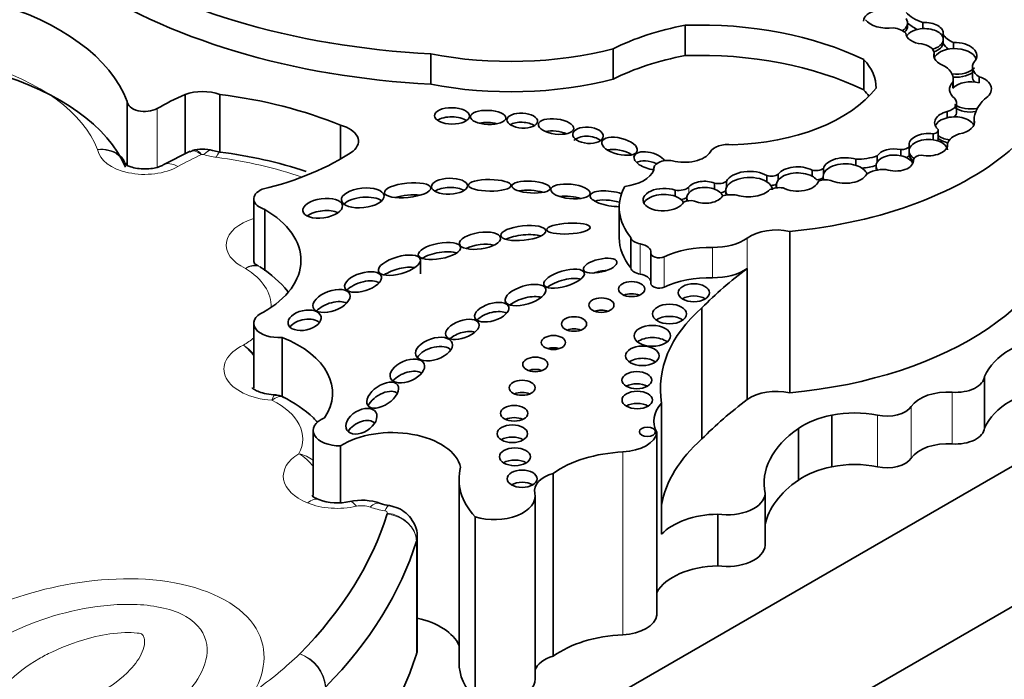
# Model space of a CAD drawing. Units: millimetres. Extents: x 0 to 1524, y 0 to 2256.
# Drawn here: x 1236 to 1245, y 644 to 651 of the extents above; entities that cross this region are included whole.
import ezdxf

# ---------------------------------------------------------------- set-up
doc = ezdxf.new("R2010")
doc.units = ezdxf.units.MM
doc.layers.add('DV6_Défaut', color=7, linetype='Continuous')
doc.layers.add('Défaut', color=7, linetype='Continuous')

# ---------------------------------------------------------------- blocks, each defined once
blk = doc.blocks.new('SE5')
at = {"layer": 'DV6_Défaut', "color": 7, "linetype": 'Continuous', "lineweight": 35}
for p, q in [((1242.2418, 650.6271), (1242.2418, 650.3286)), ((1244.4308, 650.6156), (1244.4308, 650.6531)), ((1244.5809, 650.5945), (1244.5809, 650.6545)), ((1244.7817, 650.4794), (1244.7817, 650.5394)), ((1241.5341, 650.3956), (1241.5341, 650.0971)), ((1244.7817, 650.4495), (1244.7817, 650.4794)), ((1244.8831, 650.3983), (1244.8831, 650.4583)), ((1239.7378, 650.346), (1239.7378, 650.0475)), ((1243.9989, 650.2891), (1243.9989, 649.9906)), ((1244.691, 650.3148), (1244.691, 650.3593)), ((1245.0688, 650.2152), (1245.0688, 650.1253)), ((1244.8799, 650.0112), (1244.8799, 650.0954)), ((1245.1353, 650.0608), (1245.1353, 650.1208)), ((1244.8767, 650.008), (1244.8767, 650.0679)), ((1237.3198, 649.9474), (1237.3198, 649.362)), ((1237.6629, 649.9474), (1237.6629, 649.3805)), ((1236.7518, 649.8782), (1236.7518, 649.248)), ((1244.9127, 649.7736), (1244.9127, 649.8635)), ((1244.8199, 649.7175), (1244.8199, 649.7775)), ((1238.8514, 649.6433), (1238.8514, 649.3124)), ((1245.0846, 649.6496), (1245.0846, 649.6966)), ((1244.6841, 649.4999), (1244.6841, 649.5598)), ((1244.7313, 649.5045), (1244.7313, 649.5945)), ((1244.4469, 649.376), (1244.4469, 649.4359)), ((1244.8247, 649.4462), (1244.8247, 649.4627)), ((1237.3694, 649.3872), (1237.105, 649.2528)), ((1237.4008, 649.3961), (1237.3671, 649.382)), ((1237.6663, 649.3798), (1237.5901, 649.3959)), ((1244.1308, 649.2813), (1244.1308, 649.3412)), ((1244.3633, 649.3437), (1244.3633, 649.4037)), ((1244.4469, 649.346), (1244.4469, 649.376)), ((1243.923, 649.2489), (1243.923, 649.3088)), ((1244.1206, 649.2495), (1244.1206, 649.2121)), ((1244.4899, 649.2897), (1244.4899, 649.3055)), ((1241.9323, 649.2137), (1241.9323, 649.1979)), ((1243.0459, 649.0882), (1243.0459, 649.1482)), ((1243.1571, 649.1032), (1243.1571, 649.1632)), ((1243.4901, 649.143), (1243.4901, 649.2029)), ((1243.5994, 649.1425), (1243.5994, 649.105)), ((1243.6017, 649.1572), (1243.6017, 649.2171)), ((1242.5318, 649.0146), (1242.5318, 649.0745)), ((1242.6487, 649.034), (1242.6487, 649.094)), ((1243.1389, 649.058), (1243.1389, 649.0281)), ((1242.1431, 648.9456), (1242.1431, 649.0056)), ((1242.258, 648.9315), (1242.258, 648.8984)), ((1242.6406, 649.0045), (1242.6406, 648.967)), ((1237.9959, 648.919), (1237.9959, 648.3207)), ((1241.5931, 648.8357), (1241.5931, 648.5372)), ((1238.1037, 648.8155), (1238.1037, 648.2103)), ((1243.2705, 648.5992), (1243.2705, 647.0103)), ((1241.7082, 648.5378), (1241.7082, 648.2393)), ((1241.9051, 648.3856), (1241.9051, 648.0871)), ((1239.6365, 648.1815), (1239.6365, 648.3314)), ((1242.8533, 648.235), (1242.8533, 646.9445)), ((1227.1258, 635.7026), (1248.3386, 647.9498)), ((1242.4056, 647.8473), (1242.4056, 646.5568)), ((1237.9961, 647.6934), (1237.9961, 647.0587)), ((1238.2748, 647.5563), (1238.2748, 646.971)), ((1245.1871, 647.1722), (1245.1871, 646.6638)), ((1242.0103, 646.9093), (1242.0103, 645.6188)), ((1243.6847, 646.7899), (1243.6847, 646.2815)), ((1238.5807, 646.6402), (1238.5807, 646.001)), ((1241.9633, 646.6214), (1241.9633, 644.8225)), ((1243.3566, 646.6602), (1243.3566, 646.1519)), ((1238.8503, 646.4882), (1238.8503, 645.9283)), ((1227.3728, 634.4654), (1247.8082, 646.2638)), ((1240.0161, 646.1572), (1240.0161, 644.3584)), ((1240.9439, 646.2176), (1240.9439, 644.4188)), ((1240.7647, 644.1943), (1240.7647, 645.9931)), ((1243.0284, 646.0189), (1243.0284, 645.5105)), ((1240.1745, 645.7912), (1240.1745, 643.9923)), ((1242.5621, 645.8161), (1242.5621, 645.3077)), ((1239.605, 644.4815), (1239.605, 645.5908))]:
    blk.add_line(p, q, dxfattribs=at)
at = {"layer": 'DV6_Défaut', "color": 7, "linetype": 'Continuous', "lineweight": 18}
for p, q in [((1237.0441, 649.8079), (1237.0441, 649.2301)), ((1242.2779, 648.9769), (1242.2779, 649.0369)), ((1241.7992, 648.4765), (1241.7992, 648.178)), ((1242.8533, 648.5335), (1242.8533, 648.235)), ((1242.512, 648.4415), (1242.512, 648.143)), ((1242.0342, 648.3495), (1242.0342, 648.051)), ((1244.8705, 647.016), (1244.8705, 646.5076)), ((1244.4675, 646.8763), (1244.4675, 646.368)), ((1244.1337, 646.7899), (1244.1337, 646.2815)), ((1241.6295, 646.4286), (1241.6295, 644.6297)), ((1239.5971, 644.4398), (1239.5971, 645.5491)), ((1239.5983, 645.5526), (1239.5983, 644.4433))]:
    blk.add_line(p, q, dxfattribs=at)
at = {"layer": 'DV6_Défaut', "color": 7, "linetype": 'Continuous', "lineweight": 35}
for centre, radius, start, end in [((1237.4914, 649.0575), 0.3524, 73.73142, 106.33831), ((1237.0828, 644.8154), 4.6015, 71.88759, 82.71441), ((1238.2178, 646.8646), 0.1225, 55.02594, 96.68827), ((1238.8212, 646.4774), 0.5505, 250.25823, 282.65248), ((1239.0605, 645.4155), 0.5381, 70.22085, 102.74736), ((1239.4331, 646.4986), 0.6074, 251.71582, 260.28114)]:
    blk.add_arc(centre, radius, start, end, dxfattribs=at)
at = {"layer": 'DV6_Défaut', "color": 7, "linetype": 'Continuous', "lineweight": 18}
for centre, radius, start, end in [((1237.6396, 647.0961), 0.4617, 39.42505, 56.41793), ((1237.5893, 647.0911), 0.4952, 34.89708, 51.89019), ((1238.3723, 646.076), 0.3422, 52.21103, 78.70488), ((1238.2324, 646.0381), 0.427, 34.8813, 61.00623), ((1238.33, 644.0841), 0.3761, 4.97957, 71.46272), ((1238.3196, 644.0809), 0.3826, 4.81596, 70.14317)]:
    blk.add_arc(centre, radius, start, end, dxfattribs=at)
at = {"layer": 'DV6_Défaut', "color": 7, "linetype": 'Continuous', "lineweight": 35}
for centre, major_axis, ratio, start_param, end_param in [((1240.196, 653.3117), (-5.1571, 0), 0.57735, 0.699503, 1.481828), ((1240.196, 653.0132), (-5.1571, 0), 0.57735, 0.699503, 1.481828), ((1242.7554, 650.4479), (-3.2431, 0), 0.57735, 1.730291, 3.403821), ((1234.35, 649.5771), (2.4579, 0), 0.57735, 0.213869, 1.122623), ((1244.2146, 650.6593), (0.216, -0.0144), 0.550655, 2.029005, 3.184018), ((1244.2146, 650.7193), (0.216, -0.0144), 0.550655, 3.57397, 5.106921), ((1244.2146, 650.6593), (-0.216, 0.0144), 0.550655, 2.475898, 3.557488), ((1244.8185, 650.8816), (-0.4595, 0), 0.57735, 0.50068, 1.027398), ((1242.8496, 649.5313), (-1.993, 0), 0.57735, 5.022286, 5.433289), ((1242.3909, 649.1941), (-2.4865, 0), 0.57735, 4.009176, 4.772398), ((1244.2427, 650.4958), (0.1934, 0), 0.57735, 0.492187, 1.321538), ((1244.2146, 650.6294), (-0.216, 0.0144), 0.550655, 2.644921, 3.185364), ((1244.5977, 650.4886), (0.1846, -0.0007), 0.576346, 1.663959, 2.85823), ((1244.8185, 650.7916), (-0.4595, 0), 0.57735, 0.566439, 0.881769), ((1244.5977, 650.5485), (-0.1846, 0.0007), 0.576346, 3.062918, 4.805551), ((1244.5977, 650.4886), (-0.1846, 0.0007), 0.576346, 3.062918, 4.805551), ((1244.5977, 650.5485), (-0.1846, 0.0007), 0.576346, 0.006869, 1.420786), ((1245.0318, 650.582), (-0.2608, 0), 0.57735, 0.286587, 0.963955), ((1240.5261, 651.6962), (-2.4679, 0), 0.57735, 1.245682, 1.99152), ((1244.5317, 650.354), (0.1595, 0), 0.57735, 0.058145, 1.330655), ((1244.5977, 650.4886), (0.1846, -0.0007), 0.576346, 5.157983, 6.204511), ((1244.5977, 650.4586), (0.1846, -0.0007), 0.576346, 5.237624, 6.204511), ((1244.9001, 650.2723), (-0.2124, 0.0075), 0.592594, 4.813533, 6.126281), ((1245.0318, 650.492), (-0.2608, 0), 0.57735, 0.286587, 0.712002), ((1244.9001, 650.3323), (-0.2124, 0.0075), 0.592594, 2.687169, 4.813533), ((1244.9001, 650.2723), (-0.2124, 0.0075), 0.592594, 3.402644, 4.813533), ((1242.8496, 649.2328), (-1.993, 0), 0.57735, 5.022286, 5.433289), ((1242.3909, 648.8956), (-2.4865, 0), 0.57735, 4.009176, 4.772398), ((1243.171, 650.021), (-0.9492, 0), 0.57735, 3.120096, 3.652719), ((1244.9001, 650.3323), (0.2124, -0.0075), 0.592594, 2.984688, 4.252344), ((1244.529, 650.0954), (-0.351, 0), 0.57735, 3.005829, 3.821624), ((1244.9001, 650.2723), (0.2124, -0.0075), 0.592594, 4.579643, 5.828762), ((1245.3034, 650.2152), (0.2345, 0), 0.57735, 2.722934, 3.913786), ((1234.35, 648.8875), (2.4579, 0), 0.57735, 0.244286, 1.110938), ((1240.5261, 651.3977), (-2.4679, 0), 0.57735, 1.245682, 1.99152), ((1244.9001, 650.2423), (0.2124, -0.0075), 0.592594, 4.627973, 5.828762), ((1245.3034, 650.1253), (0.2345, 0), 0.57735, 3.141593, 3.563321), ((1245.0495, 649.9978), (-0.2055, -0.0049), 0.651876, 2.284186, 4.266153), ((1242.6272, 650.3932), (1.6341, 0), 0.57735, 4.760368, 5.864117), ((1245.0495, 649.9978), (0.2055, 0.0049), 0.651876, 2.55439, 3.831869), ((1245.0495, 649.9378), (-0.2055, -0.0049), 0.651876, 4.266153, 5.695983), ((1239.2254, 648.5311), (-3.1062, 0), 0.57735, -0.910339, -0.792255), ((1237.4914, 649.7882), (0.3247, 0), 0.57735, 1.014384, 2.127581), ((1236.9637, 648.1102), (3.2581, 0), 0.57735, 0.952813, 1.354494), ((1243.171, 649.7225), (-0.9492, 0), 0.57735, 3.528243, 3.652719), ((1244.7467, 649.8635), (-0.166, 0), 0.57735, 2.027095, 3.632638), ((1236.9235, 649.8785), (0.1717, 0), 0.57735, 3.14381, 5.49093), ((1245.0495, 649.9378), (0.2055, 0.0049), 0.651876, 3.831869, 5.042298), ((1245.0495, 649.9079), (-0.2055, -0.0049), 0.651876, 0.690276, 1.819646), ((1245.8243, 649.6831), (-0.74, 0), 0.57735, 5.751488, 6.25165), ((1239.9475, 649.6459), (-0.1724, 0.002), 0.467058, 3.739365, 5.696135), ((1244.8927, 649.6711), (0.1961, 0.0031), 0.588318, 1.941835, 3.693816), ((1244.8927, 649.6111), (0.1961, 0.0031), 0.588318, 1.941835, 2.869439), ((1244.8927, 649.6111), (-0.1961, -0.0031), 0.588318, 3.337254, 5.083427), ((1244.7467, 649.7736), (-0.166, 0), 0.57735, 2.628123, 3.141593), ((1238.7283, 649.4865), (-0.2983, 0), 0.57735, 2.537666, 4.287095), ((1240.3023, 649.6013), (-0.1739, 0.0063), 0.397175, 4.204753, 5.248577), ((1240.6391, 649.5995), (-0.1509, 0.0079), 0.485961, 3.82563, 5.650191), ((1244.8927, 649.6711), (-0.1961, -0.0031), 0.588318, 1.788543, 3.337254), ((1240.9711, 649.5112), (-0.1742, 0.0222), 0.423996, 4.122993, 5.409657), ((1241.2857, 649.4552), (-0.1497, 0.0105), 0.531607, 3.776575, 5.917262), ((1244.6351, 649.4529), (0.1901, 0.0023), 0.579926, 1.303045, 3.274991), ((1244.6694, 649.5945), (-0.0618, 0), 0.57735, 1.810492, 3.528577), ((1244.8927, 649.6111), (0.1961, 0.0031), 0.588318, 3.693816, 4.449029), ((1244.8927, 649.5812), (0.1961, 0.0031), 0.588318, 3.693816, 4.364687), ((1245.0574, 649.4425), (-0.2354, 0), 0.57735, 5.250554, 6.134003), ((1241.5962, 649.3166), (-0.1743, 0.0436), 0.446332, 4.070725, 5.576356), ((1242.661, 649.3498), (0.1804, 0), 0.57735, 1.321106, 2.847891), ((1244.3055, 649.3017), (-0.1849, 0.0063), 0.58764, 4.414204, 5.968655), ((1244.3617, 649.4573), (0.0929, 0), 0.57735, 4.730032, 5.873374), ((1244.6351, 649.3929), (0.1901, 0.0023), 0.579926, 1.303045, 3.274991), ((1244.6351, 649.4529), (-0.1901, -0.0023), 0.579926, 1.189495, 3.209342), ((1244.6351, 649.3929), (0.1901, 0.0023), 0.579926, 0.06775, 1.303045), ((1244.6694, 649.5045), (-0.0618, 0), 0.57735, 2.735053, 3.141593), ((1237.157, 650.2901), (2.3956, 0), 0.57735, 5.107579, 5.573277), ((1241.8946, 649.2948), (-0.155, 0.0435), 0.494098, 0, 1.951978), ((1241.8946, 649.2948), (-0.155, 0.0435), 0.494098, 3.66003, 6.283185), ((1242.2364, 649.4339), (0.2686, 0), 0.57735, 4.255074, 5.928393), ((1243.8175, 649.1985), (-0.2181, 0.0003), 0.578531, 4.207848, 6.137379), ((1243.921, 649.5515), (0.4203, 0), 0.57735, 4.717224, 5.23505), ((1244.3055, 649.2417), (-0.1849, 0.0063), 0.58764, 4.414204, 5.968655), ((1244.3055, 649.2417), (0.1849, -0.0063), 0.58764, 0.299199, 1.272611), ((1244.3617, 649.3674), (0.0929, 0), 0.57735, 5.375533, 5.873374), ((1244.6351, 649.3929), (-0.1901, -0.0023), 0.579926, 0.133398, 0.734595), ((1244.6351, 649.3629), (-0.1901, -0.0023), 0.579926, 0.133398, 0.694432), ((1244.5772, 649.2994), (-0.088, 0), 0.57735, 4.844713, 6.162559), ((1241.8946, 649.2049), (-0.155, 0.0435), 0.494098, 4.404657, 5.856836), ((1242.0781, 649.2137), (0.1458, 0), 0.57735, 1.295598, 3.287985), ((1243.3482, 649.1145), (-0.2093, -0.0005), 0.573069, 3.965624, 5.861323), ((1243.8175, 649.1385), (-0.2181, 0.0003), 0.578531, 4.207848, 6.137379), ((1243.8175, 649.1385), (-0.2181, 0.0003), 0.578531, 3.345464, 4.207848), ((1243.921, 649.4615), (0.4203, 0), 0.57735, 4.857324, 5.207143), ((1244.3055, 649.2417), (0.1849, -0.0063), 0.58764, 2.827062, 3.56355), ((1244.3055, 649.3017), (-0.1849, 0.0063), 0.58764, 1.084695, 3.234093), ((1241.5723, 649.2528), (0.3724, 0), 0.57735, 4.914096, 6.041895), ((1242.8705, 649.0641), (-0.2299, -0.005), 0.546636, 3.833549, 6.004163), ((1242.8705, 649.0042), (-0.2299, -0.005), 0.546636, 3.833549, 6.004163), ((1243.0869, 649.1916), (0.0857, 0), 0.57735, 4.212829, 5.671248), ((1243.3482, 649.0546), (-0.2093, -0.0005), 0.573069, 3.965624, 5.861323), ((1243.5309, 649.2492), (0.09, 0), 0.57735, 4.240846, 5.617706), ((1243.3482, 649.0546), (-0.2093, -0.0005), 0.573069, 3.593235, 3.965624), ((1243.5309, 649.1592), (0.09, 0), 0.57735, 4.772083, 5.576679), ((1243.8175, 649.1385), (0.2181, -0.0003), 0.578531, 2.995786, 3.412828), ((1243.8175, 649.1985), (0.2181, -0.0003), 0.578531, 4.107345, 5.972652), ((1244.2024, 649.0774), (-0.2275, 0), 0.57735, 4.653315, 5.606191), ((1239.9226, 648.9537), (-0.1767, -0.0053), 0.442046, 3.741216, 5.657291), ((1242.8075, 648.8357), (1.2144, 0), 0.57735, 2.842772, 3.580526), ((1242.0295, 648.9118), (0.2026, 0.0058), 0.544852, 0.960341, 6.008363), ((1242.1798, 649.0654), (-0.1099, 0), 0.57735, 1.22992, 2.675408), ((1242.4376, 648.9844), (-0.1796, 0.0053), 0.600911, 4.177551, 5.824881), ((1242.4376, 648.9244), (-0.1796, 0.0053), 0.600911, 4.177551, 5.824881), ((1242.5724, 649.12), (0.0886, 0), 0.57735, 4.236343, 5.750319), ((1242.8705, 649.0042), (0.2299, 0.005), 0.546636, 2.862571, 3.477859), ((1242.8705, 649.0042), (-0.2299, -0.005), 0.546636, 3.125495, 3.833549), ((1243.1675, 648.9483), (-0.1411, 0), 0.57735, 4.443891, 5.424225), ((1243.0869, 649.1017), (0.0857, 0), 0.57735, 4.695099, 5.37066), ((1243.3482, 649.0546), (0.2093, 0.0005), 0.573069, 2.71973, 3.355489), ((1243.3482, 649.1145), (0.2093, 0.0005), 0.573069, 3.957226, 6.110548), ((1243.6245, 649.0268), (-0.1366, 0), 0.57735, 4.184264, 5.251285), ((1238.1988, 648.919), (0.2029, 0), 0.57735, 2.201104, 4.224328), ((1239.0687, 648.8384), (-0.2101, -0.0227), 0.45531, 3.576521, 5.750052), ((1239.5099, 648.8836), (-0.2284, -0.0235), 0.309724, 4.105552, 5.255506), ((1240.7248, 648.9453), (-0.1894, 0.0117), 0.305249, 4.047064, 5.415526), ((1241.1124, 648.8721), (-0.1933, 0.0198), 0.366188, 4.174476, 5.325404), ((1241.5142, 648.9203), (-0.208, 0.0325), 0.341608, 0, 2.012667), ((1241.5142, 648.9203), (-0.208, 0.0325), 0.341608, 4.257863, 6.283185), ((1242.0295, 648.8518), (0.2026, 0.0058), 0.544852, 0.960341, 2.851062), ((1242.0295, 648.8518), (-0.2026, -0.0058), 0.544852, 3.40076, 4.101934), ((1242.4376, 648.9244), (0.1796, -0.0053), 0.600911, 2.683288, 3.422817), ((1242.4376, 648.9844), (0.1796, -0.0053), 0.600911, 4.12117, 5.998645), ((1242.4376, 648.9244), (-0.1796, 0.0053), 0.600911, 3.425101, 4.177551), ((1242.5724, 649.03), (0.0886, 0), 0.57735, 4.898802, 5.589983), ((1242.6924, 648.852), (-0.1876, 0), 0.57735, 4.391779, 5.17279), ((1242.8705, 649.0641), (0.2299, 0.005), 0.546636, 4.156492, 5.798721), ((1241.5142, 648.8304), (-0.208, 0.0325), 0.341608, 4.361212, 5.669474), ((1242.1798, 648.9754), (-0.1099, 0), 0.57735, 1.774322, 2.362424), ((1242.295, 648.8399), (0.1079, 0), 0.57735, 1.192076, 2.271684), ((1242.7554, 648.8589), (-3.2431, 0), 0.57735, 1.730291, 3.141593), ((1237.2238, 648.3134), (-1.2372, 0), 0.57735, 2.347576, 3.921252), ((1238.6737, 648.7071), (-0.1949, -0.0272), 0.481525, 3.753812, 5.536757), ((1240.6491, 648.4928), (-0.2211, -0.0234), 0.320679, 3.786055, 5.570733), ((1243.1395, 648.4023), (-0.3654, 0), 0.57735, 4.345676, 5.611927), ((1240.2228, 648.3872), (-0.202, -0.0298), 0.396009, 3.908665, 5.399427), ((1242.8075, 648.5372), (1.2144, 0), 0.57735, 3.141593, 3.580526), ((1241.8338, 648.5467), (-0.1265, 0), 0.57735, 0.123235, 1.293962), ((1241.7591, 648.3951), (-0.1466, 0), 0.57735, 3.068955, 4.435555), ((1242.523, 648.685), (-0.4218, 0), 0.57735, 1.544751, 2.470334), ((1239.8231, 648.3154), (-0.2082, -0.0383), 0.357916, 3.700857, 5.592499), ((1241.9848, 648.3856), (0.0797, 0), 0.57735, 3.068955, 5.382232), ((1242.4928, 648.0152), (-0.7386, 0), 0.57735, 4.686344, 5.382232), ((1239.429, 648.1465), (-0.2062, -0.0594), 0.391091, 3.792109, 5.408275), ((1241.4051, 648.1419), (-0.1649, -0.0387), 0.375844, 4.223879, 5.025001), ((1241.8338, 648.2482), (-0.1265, 0), 0.57735, 0.123235, 1.293962), ((1241.7591, 648.0966), (-0.1466, 0), 0.57735, 3.231844, 4.435555), ((1247.7937, 646.0533), (-6.2199, 0), 0.57735, -0.652965, -0.523113), ((1242.523, 648.3865), (-0.4218, 0), 0.57735, 1.544751, 2.470334), ((1239.0719, 648.0113), (-0.1803, -0.0555), 0.470524, 3.508895, 5.628236), ((1241.0501, 648.0439), (-0.1994, -0.0578), 0.367046, 3.642405, 5.570505), ((1241.9848, 648.0871), (0.0797, 0), 0.57735, 3.141593, 5.382232), ((1242.4928, 647.7167), (-0.7386, 0), 0.57735, 4.686344, 5.382232), ((1241.7149, 647.9113), (0.129, 0), 0.57735, 0.935751, 2.205842), ((1242.3275, 647.8753), (0.1533, 0), 0.57735, 0.744388, 2.397205), ((1238.7613, 647.7946), (-0.1801, -0.0658), 0.513523, 3.577135, 5.476569), ((1240.6705, 647.8527), (-0.2003, -0.061), 0.428482, 3.712554, 5.452724), ((1238.2365, 647.6934), (0.2404, 0), 0.57735, 2.22031, 4.872403), ((1240.3382, 647.7139), (-0.1671, -0.0521), 0.485242, 3.527936, 5.596438), ((1241.4172, 647.7533), (0.1242, 0), 0.57735, 0.99014, 2.151452), ((1244.5235, 647.053), (2.5255, 0), 0.57735, 2.565482, 3.240281), ((1238.4968, 647.6345), (-0.1621, -0.0365), 0.580653, 3.48799, 5.676707), ((1242.0874, 647.6665), (0.1674, 0), 0.57735, 0.669132, 2.472461), ((1240.0485, 647.5147), (-0.1629, -0.0589), 0.49469, 3.696706, 5.373911), ((1241.1482, 647.5678), (0.1237, 0), 0.57735, 0.996891, 2.144702), ((1246.1758, 647.0283), (-1.0196, 0), 0.57735, 4.99123, 6.036329), ((1237.6203, 647.0091), (-1.1519, 0), 0.57735, 2.764265, 4.108072), ((1241.9187, 647.4513), (0.1787, 0), 0.57735, 0.620018, 2.521575), ((1239.7702, 647.3511), (-0.1796, -0.0602), 0.551454, 3.386857, 5.672495), ((1240.9456, 647.3859), (0.1193, 0), 0.57735, 1.056145, 2.085448), ((1241.8209, 647.2542), (0.1661, 0), 0.57735, 0.675543, 2.46605), ((1239.5074, 647.1053), (-0.165, -0.0712), 0.568631, 3.489227, 5.454427), ((1240.7667, 647.17), (0.1236, 0), 0.57735, 0.998103, 2.14349), ((1241.766, 647.0148), (0.1466, 0), 0.57735, 0.787234, 2.354359), ((1244.9038, 647.1785), (-0.2835, 0), 0.57735, 1.452828, 3.103077), ((1239.2649, 646.8975), (-0.1471, -0.1), 0.545452, 3.207535, 5.506722), ((1240.637, 646.9397), (0.1277, 0), 0.57735, 0.950259, 2.191333), ((1243.1395, 646.8133), (0.3654, 0), 0.57735, 1.204083, 2.470334), ((1244.8253, 646.7958), (-0.384, 0), 0.57735, 4.59442, 5.911372), ((1246.1758, 646.5199), (-1.0196, 0), 0.57735, 4.99123, 6.036329), ((1241.7702, 646.8199), (0.15, 0), 0.57735, 0.764814, 2.376779), ((1242.581, 646.7331), (0.6472, 0), 0.57735, 2.650457, 3.445164), ((1247.7937, 644.7628), (-6.2199, 0), 0.57735, -0.652965, -0.523113), ((1243.9093, 646.4415), (-0.6439, 0), 0.57735, 4.356492, 5.068658), ((1244.2245, 646.9311), (-0.2608, 0), 0.57735, 1.214899, 2.769779), ((1238.8442, 646.6402), (0.2635, 0), 0.57735, 2.190689, 4.7357), ((1239.0558, 646.6114), (-0.1426, -0.0877), 0.63648, 3.30951, 5.369343), ((1240.559, 646.6891), (0.1339, 0), 0.57735, 0.887382, 2.254211), ((1243.896, 646.4084), (-0.6937, 0), 0.57735, 5.021881, 5.603132), ((1239.3578, 646.2265), (0.6803, 0), 0.57735, 0.130631, 2.412566), ((1241.5995, 646.6387), (0.3651, 0), 0.57735, 4.794539, 6.201035), ((1244.4818, 646.1196), (1.4639, 0), 0.57735, 2.44749, 3.261037), ((1244.9038, 646.6701), (-0.2835, 0), 0.57735, 1.452828, 3.103077), ((1240.5406, 646.4882), (0.1502, 0), 0.57735, 0.763789, 2.377803), ((1244.5235, 645.7625), (2.5255, 0), 0.57735, 2.565482, 3.042904), ((1244.8253, 646.2874), (-0.384, 0), 0.57735, 4.59442, 5.911372), ((1241.7099, 645.8647), (-0.98, 0), 0.57735, 4.794539, 5.609679), ((1240.5661, 646.2612), (0.1523, 0), 0.57735, 0.750254, 2.391339), ((1244.2245, 646.4227), (-0.2608, 0), 0.57735, 1.214899, 2.769779), ((1241.364, 646.1572), (1.3479, 0), 0.57735, 2.9862, 3.631268), ((1243.896, 645.9), (-0.6937, 0), 0.57735, 5.021881, 5.603132), ((1243.9093, 645.9331), (-0.6439, 0), 0.57735, 4.356492, 5.068658), ((1240.6373, 646.0449), (0.1475, 0), 0.57735, 0.780896, 2.360696), ((1241.0897, 646.0462), (0.3309, 0), 0.57735, 2.027286, 3.267812), ((1244.4818, 645.6112), (1.4639, 0), 0.57735, 2.44749, 3.022148), ((1240.3659, 645.9931), (-0.3987, 0), 0.57735, 1.069896, 3.267812), ((1242.6541, 646.0257), (-0.3744, 0), 0.57735, 1.322488, 3.110154), ((1231.8871, 646.5815), (7.5375, 0), 0.57735, 5.768885, 6.106998), ((1242.581, 645.4426), (-0.6472, 0), 0.57735, 4.741587, 5.79205), ((1231.8871, 646.3416), (7.8312, 0), 0.57735, 5.768717, 6.106998), ((1242.6541, 645.5173), (-0.3744, 0), 0.57735, 1.322488, 3.110154), ((1242.581, 644.9342), (0.6472, 0), 0.57735, 1.599995, 2.838021), ((1239.3578, 644.4276), (0.6803, 0), 0.57735, 0.255221, 1.198811), ((1241.5995, 644.8398), (0.3651, 0), 0.57735, 4.794539, 6.201035), ((1241.7099, 644.0659), (-0.98, 0), 0.57735, 4.794539, 5.609679), ((1239.278, 644.4815), (-0.3271, 0), 0.57735, 2.937643, 3.141593), ((1231.8871, 645.2323), (7.8312, 0), 0.57735, 5.768717, 6.106998), ((1241.0897, 644.2473), (0.3309, 0), 0.57735, 2.027286, 2.95401), ((1241.364, 644.3584), (1.3479, 0), 0.57735, 3.141593, 3.631268), ((1240.3659, 644.1943), (-0.3987, 0), 0.57735, 1.069896, 3.141593)]:
    blk.add_ellipse(centre, major_axis=major_axis, ratio=ratio, start_param=start_param, end_param=end_param, dxfattribs=at)
at = {"layer": 'DV6_Défaut', "color": 7, "linetype": 'Continuous', "lineweight": 18}
for centre, major_axis, ratio, start_param, end_param in [((1234.35, 649.1273), (2.1641, 0), 0.57735, 0.224316, 1.107069), ((1236.9235, 649.4287), (0.4654, 0), 0.57735, 3.229062, 5.49093), ((1239.2254, 648.0814), (-2.8124, 0), 0.57735, -0.902127, -0.792255), ((1237.4914, 649.3385), (0.031, 0), 0.57735, 1.091354, 1.884906), ((1237.5057, 649.1145), (-0.0845, -0.2814), 0.376637, 3.14275, 3.814479), ((1237.7428, 649.6177), (-0.5141, 0), 0.57735, 1.091354, 1.344878), ((1237.6277, 649.0886), (-0.0386, -0.2912), 0.182896, 3.141288, 3.769257), ((1236.9637, 647.6605), (2.9643, 0), 0.57735, 1.037105, 1.344878), ((1237.2504, 648.9976), (0.1454, -0.2553), 0.573378, 2.3596, 3.141439), ((1238.2383, 648.4652), (0.5141, 0), 0.57735, 2.061748, 4.03205), ((1237.2238, 647.8636), (-0.9435, 0), 0.57735, 3.118548, 3.890396), ((1238.2365, 647.2437), (0.5342, 0), 0.57735, 2.26448, 4.597399), ((1237.2238, 647.8636), (-0.9435, 0), 0.57735, -3.92096, -3.753547), ((1237.6203, 646.5594), (-0.8581, 0), 0.57735, 2.838695, 4.009217), ((1238.8442, 646.1905), (0.5572, 0), 0.57735, 2.384079, 4.103487), ((1238.5255, 645.6868), (-0.1097, -0.2725), 0.467009, 3.148866, 3.853032), ((1239.0062, 645.6537), (0.0645, -0.2866), 0.296557, 2.492397, 3.142584), ((1239.1412, 645.6461), (-0.1013, -0.2757), 0.438393, 3.148842, 3.839177), ((1238.8195, 646.1701), (0.5141, 0), 0.57735, 4.103487, 5.084096), ((1239.0607, 645.8129), (0.15, 0), 0.57735, 1.004015, 1.942504), ((1239.4172, 646.1363), (-0.5141, 0), 0.57735, 1.004015, 1.313561), ((1239.2865, 645.6094), (-0.0441, -0.2904), 0.207723, 3.140985, 3.77293), ((1239.278, 645.8307), (-0.0333, 0), 0.57735, 2.937643, 4.455153), ((1239.3079, 645.5789), (0.2807, -0.0866), 0.803857, 0.242982, 1.813778), ((1239.3106, 645.5869), (0.2765, -0.0991), 0.799574, 0.278964, 1.84976), ((1239.278, 645.5908), (-0.3271, 0), 0.57735, 2.937643, 3.140693), ((1232.9038, 646.3995), (6.5012, 0), 0.57735, -0.668793, -0.549016)]:
    blk.add_ellipse(centre, major_axis=major_axis, ratio=ratio, start_param=start_param, end_param=end_param, dxfattribs=at)
at = {"layer": 'DV6_Défaut', "color": 7, "linetype": 'Continuous', "lineweight": 35}
for centre, major_axis, ratio in [((1239.9475, 649.7359), (-0.1724, 0.002), 0.467058), ((1240.3023, 649.7212), (-0.1739, 0.0063), 0.397175), ((1240.6391, 649.6895), (-0.1509, 0.0079), 0.485961), ((1240.9711, 649.6311), (-0.1742, 0.0222), 0.423996), ((1241.2857, 649.5451), (-0.1497, 0.0105), 0.531607), ((1241.5962, 649.4366), (-0.1743, 0.0436), 0.446332), ((1239.0687, 648.9283), (-0.2101, -0.0227), 0.45531), ((1239.5099, 649.0035), (-0.2284, -0.0235), 0.309724), ((1239.9226, 649.0436), (-0.1767, -0.0053), 0.442046), ((1240.3184, 649.0524), (-0.21, 0.0016), 0.272023), ((1240.7248, 649.0352), (-0.1894, 0.0117), 0.305249), ((1241.1124, 648.992), (-0.1933, 0.0198), 0.366188), ((1238.6737, 648.827), (-0.1949, -0.0272), 0.481525), ((1240.6491, 648.5827), (-0.2211, -0.0234), 0.320679), ((1241.0933, 648.6271), (-0.2144, -0.0113), 0.247403), ((1240.2228, 648.5071), (-0.202, -0.0298), 0.396009), ((1239.8231, 648.4053), (-0.2082, -0.0383), 0.357916), ((1239.429, 648.2664), (-0.2062, -0.0594), 0.391091), ((1241.4051, 648.2618), (-0.1649, -0.0387), 0.375844), ((1239.0719, 648.1013), (-0.1803, -0.0555), 0.470524), ((1241.0501, 648.1339), (-0.1994, -0.0578), 0.367046), ((1240.6705, 647.9726), (-0.2003, -0.061), 0.428482), ((1241.7149, 648.0312), (0.129, 0), 0.57735), ((1242.3275, 647.9953), (0.1533, 0), 0.57735), ((1238.7613, 647.9145), (-0.1801, -0.0658), 0.513523), ((1240.3382, 647.8038), (-0.1671, -0.0521), 0.485242), ((1241.4172, 647.8732), (0.1242, 0), 0.57735), ((1242.0874, 647.7864), (0.1674, 0), 0.57735), ((1238.4968, 647.7244), (-0.1621, -0.0365), 0.580653), ((1240.0485, 647.6346), (-0.1629, -0.0589), 0.49469), ((1241.1482, 647.6877), (0.1237, 0), 0.57735), ((1241.9187, 647.5712), (0.1787, 0), 0.57735), ((1240.9456, 647.5058), (0.1193, 0), 0.57735), ((1239.7702, 647.441), (-0.1796, -0.0602), 0.551454), ((1241.8209, 647.3741), (0.1661, 0), 0.57735), ((1239.5074, 647.2252), (-0.165, -0.0712), 0.568631), ((1240.7667, 647.2899), (0.1236, 0), 0.57735), ((1241.766, 647.1348), (0.1466, 0), 0.57735), ((1239.2649, 646.9874), (-0.1471, -0.1), 0.545452), ((1240.637, 647.0596), (0.1277, 0), 0.57735), ((1241.7702, 646.9398), (0.15, 0), 0.57735), ((1239.0558, 646.7313), (-0.1426, -0.0877), 0.63648), ((1240.559, 646.809), (0.1339, 0), 0.57735), ((1240.5406, 646.6081), (0.1502, 0), 0.57735), ((1241.8701, 646.6268), (0.0793, 0), 0.57735), ((1240.5661, 646.3812), (0.1523, 0), 0.57735), ((1240.6373, 646.1648), (0.1475, 0), 0.57735)]:
    blk.add_ellipse(centre, major_axis=major_axis, ratio=ratio, dxfattribs=at)
at = {"layer": 'DV6_Défaut', "color": 7, "linetype": 'Continuous', "lineweight": 18}
for points, knots in [([(1236.7344, 649.2696), (1236.7205, 649.3049), (1236.696, 649.3361), (1236.6102, 649.3974), (1236.5348, 649.4144), (1236.4599, 649.4053)], [0, 0, 0, 0, 0.3816726, 0.3816726, 1, 1, 1, 1]), ([(1236.7366, 649.2576), (1236.7221, 649.2917), (1236.6982, 649.3225), (1236.6128, 649.388), (1236.5362, 649.4099), (1236.4599, 649.4053)], [0, 0, 0, 0, 0.369199, 0.369199, 1, 1, 1, 1]), ([(1238.0661, 648.2465), (1238.0654, 648.2469), (1238.0647, 648.2473), (1238.0253, 648.2701), (1237.9701, 648.2652), (1237.9149, 648.2345)], [0, 0, 0, 0, 0.017704, 0.017704, 1, 1, 1, 1]), ([(1236.1788, 643.0181), (1235.8116, 642.9523), (1235.3989, 642.94), (1234.6806, 643.1076), (1234.4029, 643.2965), (1234.2094, 643.7294), (1234.2698, 643.9634), (1234.5524, 644.3763), (1234.7757, 644.5642), (1235.3255, 644.8818), (1235.6508, 645.0107), (1236.3653, 645.174), (1236.7709, 645.2091), (1237.52, 645.0981), (1237.8463, 644.9404), (1238.1411, 644.5216), (1238.119, 644.2852), (1238.0044, 644.0722)], [0, 0, 0, 0, 0.125, 0.125, 0.25, 0.25, 0.375, 0.375, 0.5, 0.5, 0.625, 0.625, 0.75, 0.75, 0.875, 0.875, 1, 1, 1, 1]), ([(1235.4468, 644.5661), (1235.1966, 644.4216), (1234.9979, 644.2498), (1234.8373, 643.9598), (1234.8077, 643.857), (1234.8367, 643.6538), (1234.9013, 643.5516), (1235.1502, 643.4074), (1235.3273, 643.3696), (1235.6806, 643.3526), (1235.8576, 643.3695), (1236.3622, 643.4625), (1236.6609, 643.578), (1237.161, 643.8672), (1237.3595, 644.0392), (1237.5195, 644.3294), (1237.5488, 644.4323), (1237.5189, 644.6355), (1237.4533, 644.7382), (1237.2017, 644.882), (1237.0237, 644.9188), (1236.673, 644.9349), (1236.495, 644.9177), (1235.9941, 644.825), (1235.6971, 644.7106), (1235.4468, 644.5661)], [0, 0, 0, 0, 0.125, 0.125, 0.1875, 0.1875, 0.25, 0.25, 0.3125, 0.3125, 0.375, 0.375, 0.5, 0.5, 0.625, 0.625, 0.6875, 0.6875, 0.75, 0.75, 0.8125, 0.8125, 0.875, 0.875, 1, 1, 1, 1]), ([(1235.8823, 644.3932), (1235.7621, 644.3239), (1235.6564, 644.2444), (1235.5756, 644.1581), (1235.5243, 644.1033), (1235.4821, 644.045), (1235.4568, 643.9845), (1235.4442, 643.9543), (1235.4357, 643.9233), (1235.4345, 643.8923), (1235.4341, 643.8818), (1235.4346, 643.8712), (1235.4363, 643.8608), (1235.4375, 643.8533), (1235.4393, 643.8459), (1235.4419, 643.8386), (1235.4438, 643.8335), (1235.4461, 643.8285), (1235.449, 643.8236), (1235.452, 643.8187), (1235.4552, 643.8136), (1235.4609, 643.8096), (1235.4632, 643.808), (1235.4664, 643.8069), (1235.4696, 643.8059), (1235.4811, 643.8022), (1235.4939, 643.8), (1235.5066, 643.7982), (1235.5461, 643.7928), (1235.5876, 643.7922), (1235.628, 643.7936), (1235.727, 643.797), (1235.825, 643.8129), (1235.9171, 643.834), (1236.0736, 643.8699), (1236.2194, 643.9233), (1236.3487, 643.9855), (1236.3921, 644.0064), (1236.434, 644.0285), (1236.474, 644.0516), (1236.5942, 644.121), (1236.6999, 644.2005), (1236.7807, 644.2868), (1236.8319, 644.3415), (1236.8742, 644.3999), (1236.8994, 644.4604), (1236.912, 644.4906), (1236.9206, 644.5216), (1236.9217, 644.5526), (1236.9221, 644.5631), (1236.9217, 644.5736), (1236.92, 644.5841), (1236.9188, 644.5915), (1236.917, 644.599), (1236.9143, 644.6063), (1236.9125, 644.6113), (1236.9102, 644.6164), (1236.9073, 644.6212), (1236.9043, 644.6261), (1236.9011, 644.6312), (1236.8954, 644.6352), (1236.8931, 644.6368), (1236.8898, 644.638), (1236.8867, 644.639), (1236.8752, 644.6426), (1236.8624, 644.6448), (1236.8496, 644.6466), (1236.8102, 644.6521), (1236.7687, 644.6526), (1236.7282, 644.6512), (1236.6293, 644.6479), (1236.5313, 644.632), (1236.4391, 644.6108), (1236.2827, 644.5749), (1236.1369, 644.5216), (1236.0076, 644.4594), (1235.9641, 644.4384), (1235.9223, 644.4163), (1235.8823, 644.3932)], [0, 0, 0, 0, 0.110206, 0.110206, 0.110206, 0.179795, 0.179795, 0.179795, 0.214335, 0.214335, 0.214335, 0.225966, 0.225966, 0.225966, 0.23424, 0.23424, 0.23424, 0.239954, 0.239954, 0.239954, 0.245731, 0.245731, 0.245731, 0.248062, 0.248062, 0.248062, 0.256524, 0.256524, 0.256524, 0.282942, 0.282942, 0.282942, 0.348067, 0.348067, 0.348067, 0.4591, 0.4591, 0.4591, 0.496048, 0.496048, 0.496048, 0.60801, 0.60801, 0.60801, 0.678708, 0.678708, 0.678708, 0.713798, 0.713798, 0.713798, 0.725615, 0.725615, 0.725615, 0.73402, 0.73402, 0.73402, 0.739825, 0.739825, 0.739825, 0.745694, 0.745694, 0.745694, 0.748063, 0.748063, 0.748063, 0.756659, 0.756659, 0.756659, 0.783498, 0.783498, 0.783498, 0.849661, 0.849661, 0.849661, 0.962463, 0.962463, 0.962463, 1, 1, 1, 1])]:
    blk.add_open_spline(points, degree=3, knots=knots, dxfattribs=at)
for points in [[(1237.3657, 649.3855), (1237.3975, 649.3996), (1237.4402, 649.3889), (1237.4818, 649.3555)], [(1237.4009, 649.3981), (1237.4267, 649.4047), (1237.4585, 649.3903), (1237.4818, 649.3555)], [(1238.0412, 648.2598), (1238.0072, 648.2756), (1237.961, 648.2662), (1237.9149, 648.2345)], [(1238.204, 646.9898), (1238.1967, 646.9902), (1238.1866, 646.9717), (1238.1752, 646.9373)], [(1238.2888, 646.9687), (1238.2586, 646.9823), (1238.2173, 646.9708), (1238.1752, 646.9373)]]:
    blk.add_open_spline(points, degree=3, dxfattribs=at)
at = {"layer": 'DV6_Défaut', "color": 7, "linetype": 'Continuous', "lineweight": 35}
for points, knots in [([(1237.105, 649.2528), (1237.0936, 649.2468), (1237.0731, 649.2368), (1237.0151, 649.2207), (1236.9454, 649.2126), (1236.8679, 649.2149), (1236.8003, 649.2281), (1236.7536, 649.2456), (1236.7314, 649.2591), (1236.7281, 649.2624), (1236.7281, 649.2623)], [0, 0, 0, 0, 0.1258261, 0.2485603, 0.3839587, 0.5290095, 0.6756919, 0.7964213, 0.9093816, 1, 1, 1, 1]), ([(1238.0438, 648.2587), (1238.0294, 648.2664), (1238.0057, 648.2782), (1238.0006, 648.2853), (1238.0005, 648.2851)], [0, 0, 0, 0, 0.5117684, 1, 1, 1, 1]), ([(1238.2164, 646.9895), (1238.1812, 646.9921), (1238.1235, 646.9967), (1238.0472, 647.0188), (1237.9991, 647.0424), (1237.9825, 647.0562), (1237.9806, 647.0583), (1237.9806, 647.0582)], [0, 0, 0, 0, 0.254599, 0.488474, 0.700865, 0.905688, 1, 1, 1, 1]), ([(1238.6239, 646.7184), (1238.6107, 646.7339), (1238.5151, 646.8377), (1238.3981, 646.9077), (1238.2759, 646.9747)], [0, 0, 0, 0, 0.144054, 1, 1, 1, 1]), ([(1238.6352, 645.9593), (1238.6155, 645.9688), (1238.5814, 645.9846), (1238.5683, 645.9984), (1238.5678, 645.9993), (1238.5678, 645.9992)], [0, 0, 0, 0, 0.439997, 0.905369, 1, 1, 1, 1]), ([(1239.6032, 645.5904), (1239.6039, 645.5943), (1239.6105, 645.6331), (1239.5856, 645.7103), (1239.5333, 645.7954), (1239.4613, 645.8561), (1239.3895, 645.8883), (1239.3474, 645.8967), (1239.3306, 645.8999)], [0, 0, 0, 0, 0.024014, 0.276184, 0.493302, 0.694364, 0.896393, 1, 1, 1, 1])]:
    blk.add_open_spline(points, degree=3, knots=knots, dxfattribs=at)
for points in [[(1236.7405, 649.2514), (1236.7383, 649.2608), (1236.7358, 649.2667), (1236.733, 649.269)], [(1237.9959, 648.3209), (1237.9959, 648.3086), (1237.9987, 648.2954), (1238.004, 648.2818)], [(1238.3304, 648.0085), (1238.2576, 648.1025), (1238.1683, 648.1724), (1238.0572, 648.2519)]]:
    blk.add_open_spline(points, degree=3, dxfattribs=at)

msp = doc.modelspace()

# ---------------------------------------------------------------- block references
at = {"layer": 'Défaut'}
msp.add_blockref('SE5', (0, 0), dxfattribs=at)

doc.saveas('drawing.dxf')
